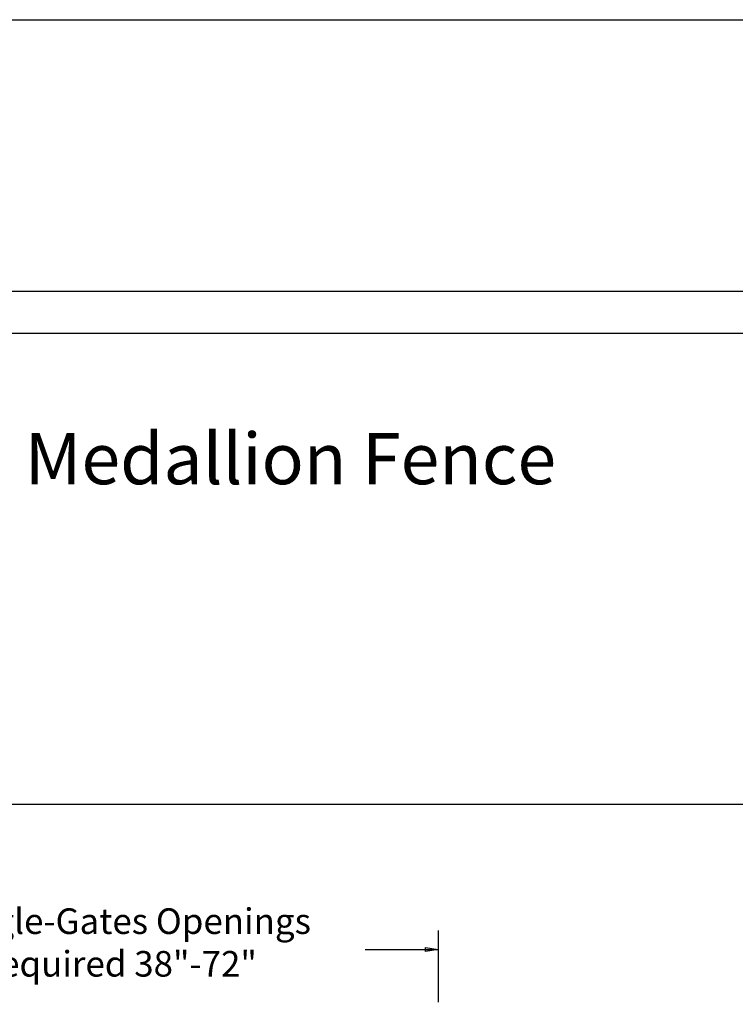
# Model space of a CAD drawing. Units: inches. Extents: x -442 to 112, y 389 to 755.
# Drawn here: x -354 to -298, y 678 to 755 of the extents above; entities that cross this region are included whole.
import ezdxf

# ---------------------------------------------------------------- set-up
doc = ezdxf.new("R2010")
doc.units = ezdxf.units.IN
doc.header["$MEASUREMENT"] = 0
for name, color, linetype in [('DIMENSION 1', 250, 'Continuous'), ('FORMET OR TEMPLATE 1', 250, 'Continuous'), ('TEXT', 250, 'Continuous')]:
    doc.layers.add(name, color=color, linetype=linetype)
doc.styles.get("Standard").update_dxf_attribs({"font": 'Verdana.ttf'})

msp = doc.modelspace()

# ---------------------------------------------------------------- linework, layer by layer
msp.add_line((-321.311, 683.368), (-321.311, 677.756))
msp.add_lwpolyline([(-442.386, 754.557), (112.352, 754.557), (112.352, 388.87), (-442.386, 388.87)], close=True)
at = {"layer": 'DIMENSION 1', "color": 250}
for p, q in [((-322.311, 682.036), (-321.311, 681.87)), ((-322.311, 681.703), (-322.311, 682.036)), ((-327.024, 681.87), (-321.311, 681.87)), ((-321.311, 681.87), (-322.311, 681.703))]:
    msp.add_line(p, q, dxfattribs=at)
at = {"layer": 'FORMET OR TEMPLATE 1'}
for points in [[(-397.917, 733.337), (67.883, 733.337)], [(-394.636, 730.065), (-129.882, 730.065)], [(-129.882, 693.213), (-394.651, 693.213)]]:
    msp.add_lwpolyline(points, dxfattribs=at)

# ---------------------------------------------------------------- texts
at = {"layer": 'DIMENSION 1', "color": 250, "insert": (-360.036, 685.087), "char_height": 2, "attachment_point": 1}
msp.add_mtext_dynamic_manual_height_columns('\\A1;\\pxql;{\\fVerdana|b1|i1|c0|p0;Single-Gates Openings \\Pas required 38"-72" }', width=62.27047, gutter_width=1, heights=[14.597], dxfattribs=at)
at = {"layer": 'TEXT', "insert": (-353.627, 722.243), "char_height": 4, "attachment_point": 1}
msp.add_mtext_dynamic_manual_height_columns('{\\fVerdana|b1|i0|c0|p0;Medallion Fence}', width=49.10676, gutter_width=1, heights=[0], dxfattribs=at)

doc.saveas('drawing.dxf')
